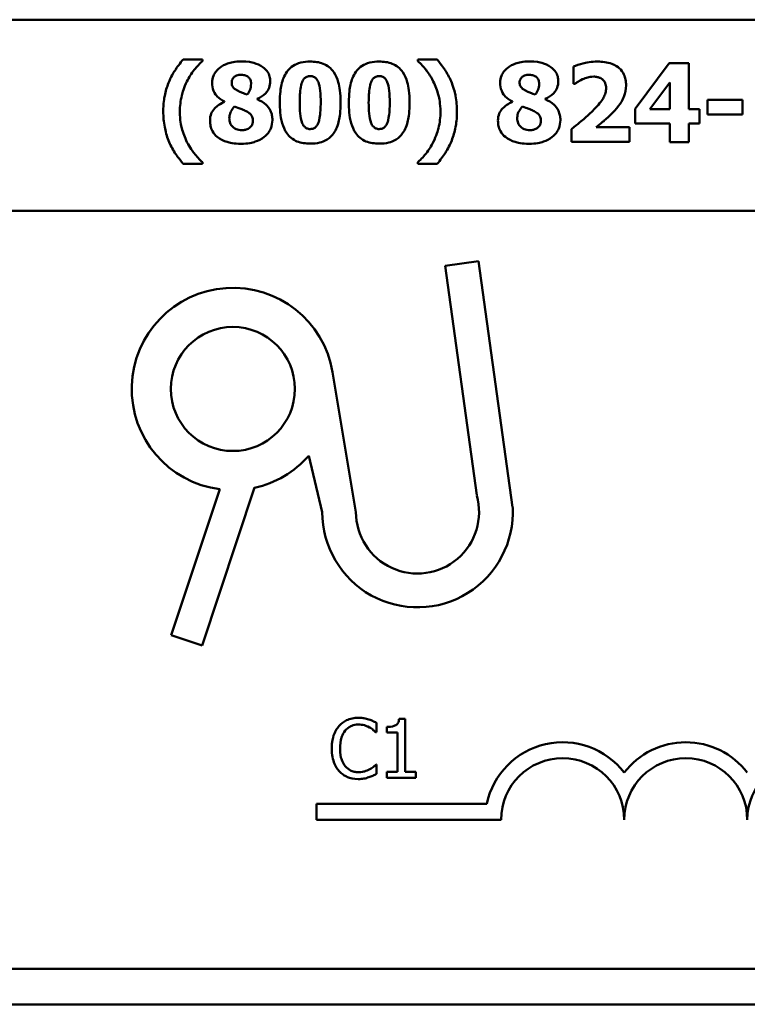
# Model space of a CAD drawing. Units: inches. Extents: x 0.3 to 14.3, y 0 to 11.2.
# Drawn here: x 12.1 to 12.9, y 2 to 3 of the extents above; entities that cross this region are included whole.
import ezdxf

# ---------------------------------------------------------------- set-up
doc = ezdxf.new("R2010")
doc.units = ezdxf.units.IN
doc.header["$LTSCALE"] = 0.666667
doc.header["$MEASUREMENT"] = 0
doc.layers.add('Visible (ANSI)', color=7, linetype='Continuous', lineweight=50)

msp = doc.modelspace()

# ---------------------------------------------------------------- linework, layer by layer
at = {"layer": 'Visible (ANSI)'}
for p, q in [((10.1199, 3.0279), (14.0274, 3.0279)), ((12.3166, 2.9874), (12.2969, 2.9874)), ((12.3166, 2.9858), (12.3166, 2.9874)), ((12.5551, 2.9874), (12.5354, 2.9874)), ((12.5354, 2.9874), (12.5354, 2.9858)), ((12.6935, 2.9804), (12.6935, 2.9629)), ((12.7905, 2.9838), (12.7559, 2.9374)), ((12.8106, 2.9838), (12.7905, 2.9838)), ((12.8106, 2.9369), (12.8106, 2.9838)), ((12.6935, 2.9629), (12.695, 2.9629)), ((12.7709, 2.9369), (12.7912, 2.9641)), ((12.7912, 2.9641), (12.7912, 2.9369)), ((12.3391, 2.9448), (12.3391, 2.9444)), ((12.3721, 2.9471), (12.3721, 2.9474)), ((12.6315, 2.9448), (12.6315, 2.9444)), ((12.6646, 2.9471), (12.6646, 2.9474)), ((12.8651, 2.9466), (12.8295, 2.9466)), ((12.8295, 2.9466), (12.8295, 2.9317)), ((12.8651, 2.9317), (12.8651, 2.9466)), ((12.7559, 2.9374), (12.7559, 2.9225)), ((12.7912, 2.9369), (12.7709, 2.9369)), ((12.8214, 2.9369), (12.8106, 2.9369)), ((12.8214, 2.9225), (12.8214, 2.9369)), ((12.8295, 2.9317), (12.8651, 2.9317)), ((12.7559, 2.9225), (12.7912, 2.9225)), ((12.7912, 2.9225), (12.7912, 2.9036)), ((12.8106, 2.9036), (12.8106, 2.9225)), ((12.8106, 2.9225), (12.8214, 2.9225)), ((12.6915, 2.9168), (12.6915, 2.9038)), ((12.7503, 2.9189), (12.7164, 2.9189)), ((12.7503, 2.9038), (12.7503, 2.9189)), ((12.6915, 2.9038), (12.7503, 2.9038)), ((12.7912, 2.9036), (12.8106, 2.9036)), ((12.2969, 2.8817), (12.3166, 2.8817)), ((12.3166, 2.8817), (12.3166, 2.8832)), ((12.5354, 2.8832), (12.5354, 2.8817)), ((12.5354, 2.8817), (12.5551, 2.8817)), ((10.1199, 2.8339), (14.0214, 2.8339)), ((12.563, 2.7779), (12.5971, 2.7827)), ((12.5971, 2.7827), (12.6316, 2.5327)), ((12.5951, 2.5449), (12.563, 2.7779)), ((12.4487, 2.6699), (12.4725, 2.5279)), ((12.4382, 2.5279), (12.4245, 2.585)), ((12.285, 2.4029), (12.3344, 2.5511)), ((12.3695, 2.5527), (12.3162, 2.3925)), ((12.3162, 2.3925), (12.285, 2.4029)), ((12.4934, 2.3042), (12.4934, 2.3138)), ((12.5225, 2.318), (12.5163, 2.318)), ((12.5225, 2.2639), (12.5225, 2.318)), ((12.4928, 2.3042), (12.4934, 2.3042)), ((12.5039, 2.3096), (12.5039, 2.3041)), ((12.5039, 2.3041), (12.5148, 2.3041)), ((12.5148, 2.3041), (12.5148, 2.2639)), ((12.4934, 2.2714), (12.4929, 2.2714)), ((12.4934, 2.2619), (12.4934, 2.2714)), ((12.5039, 2.2639), (12.5039, 2.2578)), ((12.5148, 2.2639), (12.5039, 2.2639)), ((12.5332, 2.2639), (12.5225, 2.2639)), ((12.5332, 2.2578), (12.5332, 2.2639)), ((12.5039, 2.2578), (12.5332, 2.2578)), ((12.4324, 2.2154), (12.4324, 2.2317)), ((12.4324, 2.2317), (12.6054, 2.2317)), ((12.6199, 2.2154), (12.4324, 2.2154)), ((14.0214, 2.0639), (9.0934, 2.0639)), ((14.0274, 2.0279), (9.0874, 2.0279))]:
    msp.add_line(p, q, dxfattribs=at)
msp.add_circle((12.3475, 2.6529), 0.063, dxfattribs=at)
for centre, radius, start, end in [((12.3475, 2.6529), 0.1027, 9.4998, 262.6655), ((12.3475, 2.6529), 0.1027, 282.4174, 318.5839), ((12.535, 2.5279), 0.0625, 180, 15.7144), ((12.535, 2.5279), 0.0968, 180, 2.7929), ((12.6824, 2.2154), 0.0787, 37.465, 168.0958), ((12.8074, 2.2154), 0.0787, 37.465, 142.535), ((12.6824, 2.2154), 0.0625, 0, 180), ((12.8074, 2.2154), 0.0625, 0, 180), ((12.9324, 2.2154), 0.0625, 0, 180)]:
    msp.add_arc(centre, radius, start, end, dxfattribs=at)
for points, knots in [([(12.2969, 2.9874), (12.2938, 2.9838), (12.291, 2.98), (12.2873, 2.9742), (12.2846, 2.9699), (12.2821, 2.9638)], [-0.1600563, -0.1600563, -0.1600563, -0.1600563, -0.0507442, -0.0507442, 0, 0, 0, 0]), ([(12.3009, 2.9653), (12.303, 2.9694), (12.3054, 2.9733), (12.3095, 2.9785), (12.3124, 2.9821), (12.3166, 2.9858)], [-0.1414894, -0.1414894, -0.1414894, -0.1414894, -0.0428573, -0.0428573, 0, 0, 0, 0]), ([(12.356, 2.9856), (12.3496, 2.9856), (12.3452, 2.9845), (12.3392, 2.9824), (12.3365, 2.981), (12.3341, 2.9792)], [-0.0481693, -0.0481693, -0.0481693, -0.0481693, -0.0227957, -0.0227957, 0, 0, 0, 0]), ([(12.378, 2.9798), (12.3753, 2.9818), (12.3721, 2.9831), (12.367, 2.9846), (12.363, 2.9856), (12.356, 2.9856)], [-0.1406935, -0.1406935, -0.1406935, -0.1406935, -0.0526474, -0.0526474, 0, 0, 0, 0]), ([(12.4261, 2.9854), (12.4229, 2.9854), (12.4197, 2.9851), (12.413, 2.9835), (12.4106, 2.9823), (12.4062, 2.9796), (12.4041, 2.9774), (12.4023, 2.9749)], [-0.0521126, -0.0521126, -0.0521126, -0.0521126, -0.03877354, -0.03877354, -0.02359788, -0.02359788, 0, 0, 0, 0]), ([(12.4499, 2.9746), (12.4486, 2.9765), (12.447, 2.9782), (12.4434, 2.9812), (12.4414, 2.9823), (12.4351, 2.9849), (12.4305, 2.9854), (12.4261, 2.9854)], [-0.06930876, -0.06930876, -0.06930876, -0.06930876, -0.05141804, -0.05141804, -0.03371246, -0.03371246, 0, 0, 0, 0]), ([(12.4961, 2.9854), (12.493, 2.9854), (12.4897, 2.9851), (12.4831, 2.9835), (12.4806, 2.9823), (12.4763, 2.9796), (12.4741, 2.9774), (12.4724, 2.9749)], [-0.0521126, -0.0521126, -0.0521126, -0.0521126, -0.03877354, -0.03877354, -0.02359788, -0.02359788, 0, 0, 0, 0]), ([(12.52, 2.9746), (12.5187, 2.9765), (12.5171, 2.9782), (12.5135, 2.9812), (12.5115, 2.9823), (12.5052, 2.9849), (12.5006, 2.9854), (12.4961, 2.9854)], [-0.06930876, -0.06930876, -0.06930876, -0.06930876, -0.05141804, -0.05141804, -0.03371246, -0.03371246, 0, 0, 0, 0]), ([(12.5354, 2.9858), (12.5384, 2.9831), (12.5411, 2.9801), (12.5451, 2.9751), (12.5478, 2.9715), (12.551, 2.9653)], [-0.1466604, -0.1466604, -0.1466604, -0.1466604, -0.0527114, -0.0527114, 0, 0, 0, 0]), ([(12.5698, 2.9638), (12.5681, 2.968), (12.566, 2.9721), (12.5623, 2.9778), (12.5596, 2.982), (12.5551, 2.9874)], [-0.1717648, -0.1717648, -0.1717648, -0.1717648, -0.0537492, -0.0537492, 0, 0, 0, 0]), ([(12.6485, 2.9856), (12.6421, 2.9856), (12.6376, 2.9845), (12.6317, 2.9824), (12.6289, 2.981), (12.6266, 2.9792)], [-0.0481693, -0.0481693, -0.0481693, -0.0481693, -0.0227957, -0.0227957, 0, 0, 0, 0]), ([(12.6705, 2.9798), (12.6678, 2.9818), (12.6646, 2.9831), (12.6595, 2.9846), (12.6554, 2.9856), (12.6485, 2.9856)], [-0.1406935, -0.1406935, -0.1406935, -0.1406935, -0.0526474, -0.0526474, 0, 0, 0, 0]), ([(12.7179, 2.9854), (12.7115, 2.9854), (12.7061, 2.9842), (12.6996, 2.9826), (12.696, 2.9815), (12.6935, 2.9804)], [-0.04236046, -0.04236046, -0.04236046, -0.04236046, -0.02085103, -0.02085103, 0, 0, 0, 0]), ([(12.7468, 2.9612), (12.7468, 2.9631), (12.7467, 2.9651), (12.7459, 2.9689), (12.7454, 2.9706), (12.7435, 2.9747), (12.7419, 2.9768), (12.7384, 2.98), (12.736, 2.9818), (12.7277, 2.9848), (12.7227, 2.9854), (12.7179, 2.9854)], [-0.1610638, -0.1610638, -0.1610638, -0.1610638, -0.1323417, -0.1323417, -0.1061029, -0.1061029, -0.0668923, -0.0668923, -0.0362351, -0.0362351, 0, 0, 0, 0]), ([(12.3341, 2.9792), (12.3327, 2.9781), (12.3315, 2.9768), (12.3291, 2.9738), (12.3283, 2.9723), (12.3269, 2.9688), (12.3264, 2.9665), (12.3264, 2.964)], [-0.03722327, -0.03722327, -0.03722327, -0.03722327, -0.02859236, -0.02859236, -0.01867354, -0.01867354, 0, 0, 0, 0]), ([(12.3463, 2.9643), (12.3463, 2.9648), (12.3463, 2.9653), (12.3465, 2.9662), (12.3466, 2.9666), (12.3472, 2.9679), (12.3477, 2.9686), (12.349, 2.9699), (12.35, 2.9707), (12.3528, 2.9718), (12.3544, 2.972), (12.356, 2.972)], [-0.0454916, -0.0454916, -0.0454916, -0.0454916, -0.0399226, -0.0399226, -0.0345387, -0.0345387, -0.02334657, -0.02334657, -0.01218854, -0.01218854, 0, 0, 0, 0]), ([(12.356, 2.972), (12.3569, 2.972), (12.3578, 2.9719), (12.3595, 2.9716), (12.3602, 2.9714), (12.3623, 2.9705), (12.3631, 2.9698), (12.3644, 2.9685), (12.365, 2.9677), (12.3658, 2.9655), (12.366, 2.9643), (12.366, 2.9631)], [-0.02981703, -0.02981703, -0.02981703, -0.02981703, -0.02632895, -0.02632895, -0.02318068, -0.02318068, -0.01744996, -0.01744996, -0.00949996, -0.00949996, 0, 0, 0, 0]), ([(12.3855, 2.9654), (12.3855, 2.967), (12.3853, 2.9686), (12.3843, 2.9722), (12.3835, 2.9737), (12.3817, 2.9767), (12.38, 2.9784), (12.378, 2.9798)], [-0.0337028, -0.0337028, -0.0337028, -0.0337028, -0.02694012, -0.02694012, -0.01844037, -0.01844037, 0, 0, 0, 0]), ([(12.4023, 2.9749), (12.3996, 2.971), (12.3979, 2.9666), (12.3961, 2.9583), (12.3952, 2.9528), (12.3952, 2.9438)], [-0.1556162, -0.1556162, -0.1556162, -0.1556162, -0.0682736, -0.0682736, 0, 0, 0, 0]), ([(12.4154, 2.9437), (12.4154, 2.9491), (12.4156, 2.9548), (12.417, 2.9625), (12.4177, 2.9644), (12.4187, 2.9666), (12.4194, 2.9676), (12.4209, 2.9691), (12.4218, 2.9696), (12.4238, 2.9705), (12.4249, 2.9706), (12.4261, 2.9706)], [-0.04952197, -0.04952197, -0.04952197, -0.04952197, -0.03533328, -0.03533328, -0.02538857, -0.02538857, -0.01647836, -0.01647836, -0.00884184, -0.00884184, 0, 0, 0, 0]), ([(12.4261, 2.9706), (12.4267, 2.9706), (12.4273, 2.9706), (12.4285, 2.9704), (12.429, 2.9702), (12.4305, 2.9695), (12.4313, 2.969), (12.4332, 2.967), (12.4339, 2.9656), (12.4361, 2.9601), (12.4367, 2.9523), (12.4367, 2.9438)], [-0.09843781, -0.09843781, -0.09843781, -0.09843781, -0.09309963, -0.09309963, -0.08809356, -0.08809356, -0.07928335, -0.07928335, -0.06506056, -0.06506056, 0, 0, 0, 0]), ([(12.4569, 2.9438), (12.4569, 2.9531), (12.4558, 2.9598), (12.4535, 2.968), (12.4521, 2.9715), (12.4499, 2.9746)], [-0.06507052, -0.06507052, -0.06507052, -0.06507052, -0.02865868, -0.02865868, 0, 0, 0, 0]), ([(12.4724, 2.9749), (12.4697, 2.971), (12.468, 2.9666), (12.4661, 2.9583), (12.4653, 2.9528), (12.4653, 2.9438)], [-0.1556162, -0.1556162, -0.1556162, -0.1556162, -0.0682736, -0.0682736, 0, 0, 0, 0]), ([(12.4854, 2.9437), (12.4854, 2.9491), (12.4857, 2.9548), (12.487, 2.9625), (12.4877, 2.9644), (12.4888, 2.9666), (12.4895, 2.9676), (12.491, 2.9691), (12.4918, 2.9696), (12.4938, 2.9705), (12.495, 2.9706), (12.4961, 2.9706)], [-0.04952197, -0.04952197, -0.04952197, -0.04952197, -0.03533328, -0.03533328, -0.02538857, -0.02538857, -0.01647836, -0.01647836, -0.00884184, -0.00884184, 0, 0, 0, 0]), ([(12.4961, 2.9706), (12.4968, 2.9706), (12.4974, 2.9706), (12.4986, 2.9704), (12.4991, 2.9702), (12.5006, 2.9695), (12.5014, 2.969), (12.5033, 2.967), (12.5039, 2.9656), (12.5062, 2.9601), (12.5068, 2.9523), (12.5068, 2.9438)], [-0.09843781, -0.09843781, -0.09843781, -0.09843781, -0.09309963, -0.09309963, -0.08809356, -0.08809356, -0.07928335, -0.07928335, -0.06506056, -0.06506056, 0, 0, 0, 0]), ([(12.5269, 2.9438), (12.5269, 2.9531), (12.5259, 2.9598), (12.5236, 2.968), (12.5221, 2.9715), (12.52, 2.9746)], [-0.06507052, -0.06507052, -0.06507052, -0.06507052, -0.02865868, -0.02865868, 0, 0, 0, 0]), ([(12.6266, 2.9792), (12.6252, 2.9781), (12.6239, 2.9768), (12.6215, 2.9738), (12.6208, 2.9723), (12.6193, 2.9688), (12.6189, 2.9665), (12.6189, 2.964)], [-0.03722327, -0.03722327, -0.03722327, -0.03722327, -0.02859236, -0.02859236, -0.01867354, -0.01867354, 0, 0, 0, 0]), ([(12.6387, 2.9643), (12.6387, 2.9648), (12.6387, 2.9653), (12.6389, 2.9662), (12.6391, 2.9666), (12.6396, 2.9679), (12.6401, 2.9686), (12.6415, 2.9699), (12.6424, 2.9707), (12.6453, 2.9718), (12.6469, 2.972), (12.6485, 2.972)], [-0.0454916, -0.0454916, -0.0454916, -0.0454916, -0.0399226, -0.0399226, -0.0345387, -0.0345387, -0.02334657, -0.02334657, -0.01218854, -0.01218854, 0, 0, 0, 0]), ([(12.6485, 2.972), (12.6494, 2.972), (12.6503, 2.9719), (12.6519, 2.9716), (12.6527, 2.9714), (12.6547, 2.9705), (12.6556, 2.9698), (12.6569, 2.9685), (12.6574, 2.9677), (12.6583, 2.9655), (12.6585, 2.9643), (12.6585, 2.9631)], [-0.02981703, -0.02981703, -0.02981703, -0.02981703, -0.02632895, -0.02632895, -0.02318068, -0.02318068, -0.01744996, -0.01744996, -0.00949996, -0.00949996, 0, 0, 0, 0]), ([(12.678, 2.9654), (12.678, 2.967), (12.6778, 2.9686), (12.6768, 2.9722), (12.676, 2.9737), (12.6741, 2.9767), (12.6724, 2.9784), (12.6705, 2.9798)], [-0.0337028, -0.0337028, -0.0337028, -0.0337028, -0.02694012, -0.02694012, -0.01844037, -0.01844037, 0, 0, 0, 0]), ([(12.7026, 2.9674), (12.7044, 2.9681), (12.7063, 2.9688), (12.7089, 2.9695), (12.711, 2.9701), (12.7139, 2.9701)], [-0.07501259, -0.07501259, -0.07501259, -0.07501259, -0.02250481, -0.02250481, 0, 0, 0, 0]), ([(12.7139, 2.9701), (12.7151, 2.9701), (12.7164, 2.97), (12.7186, 2.9695), (12.7197, 2.9692), (12.722, 2.9681), (12.723, 2.9673), (12.7246, 2.9657), (12.7252, 2.9647), (12.7263, 2.9619), (12.7265, 2.9602), (12.7265, 2.9585)], [-0.04127845, -0.04127845, -0.04127845, -0.04127845, -0.03526942, -0.03526942, -0.02994846, -0.02994846, -0.0225256, -0.0225256, -0.01289273, -0.01289273, 0, 0, 0, 0]), ([(12.2821, 2.9638), (12.2805, 2.9595), (12.2792, 2.9551), (12.2778, 2.9483), (12.2768, 2.943), (12.2768, 2.9345)], [-0.1918624, -0.1918624, -0.1918624, -0.1918624, -0.0646716, -0.0646716, 0, 0, 0, 0]), ([(12.2937, 2.9345), (12.2937, 2.9401), (12.2943, 2.9457), (12.2963, 2.9536), (12.2978, 2.9592), (12.3009, 2.9653)], [-0.1654176, -0.1654176, -0.1654176, -0.1654176, -0.0523862, -0.0523862, 0, 0, 0, 0]), ([(12.3264, 2.964), (12.3264, 2.9611), (12.3269, 2.9583), (12.3292, 2.9526), (12.3307, 2.9508), (12.3336, 2.9478), (12.3363, 2.9461), (12.3391, 2.9448)], [-0.03965639, -0.03965639, -0.03965639, -0.03965639, -0.03183988, -0.03183988, -0.02316808, -0.02316808, 0, 0, 0, 0]), ([(12.3529, 2.9556), (12.3512, 2.9564), (12.3495, 2.9574), (12.3477, 2.9593), (12.3472, 2.96), (12.3464, 2.962), (12.3463, 2.9632), (12.3463, 2.9643)], [-0.03184525, -0.03184525, -0.03184525, -0.03184525, -0.01650317, -0.01650317, -0.00882323, -0.00882323, 0, 0, 0, 0]), ([(12.366, 2.9631), (12.366, 2.96), (12.3654, 2.9581), (12.3643, 2.9553), (12.3632, 2.9535), (12.362, 2.9519)], [-0.02322007, -0.02322007, -0.02322007, -0.02322007, -0.01540057, -0.01540057, 0, 0, 0, 0]), ([(12.3721, 2.9474), (12.3752, 2.9488), (12.3782, 2.9506), (12.3826, 2.9552), (12.3836, 2.9572), (12.3851, 2.9608), (12.3855, 2.9631), (12.3855, 2.9654)], [-0.04273329, -0.04273329, -0.04273329, -0.04273329, -0.02951063, -0.02951063, -0.01776368, -0.01776368, 0, 0, 0, 0]), ([(12.551, 2.9653), (12.5533, 2.9608), (12.555, 2.956), (12.5569, 2.9485), (12.5583, 2.9428), (12.5583, 2.9345)], [-0.1820293, -0.1820293, -0.1820293, -0.1820293, -0.0632646, -0.0632646, 0, 0, 0, 0]), ([(12.5751, 2.9345), (12.5751, 2.9399), (12.5747, 2.9454), (12.5732, 2.9525), (12.5721, 2.9578), (12.5698, 2.9638)], [-0.1811058, -0.1811058, -0.1811058, -0.1811058, -0.0485421, -0.0485421, 0, 0, 0, 0]), ([(12.6189, 2.964), (12.6189, 2.9611), (12.6194, 2.9583), (12.6217, 2.9526), (12.6232, 2.9508), (12.6261, 2.9478), (12.6288, 2.9461), (12.6315, 2.9448)], [-0.03965639, -0.03965639, -0.03965639, -0.03965639, -0.03183988, -0.03183988, -0.02316808, -0.02316808, 0, 0, 0, 0]), ([(12.6454, 2.9556), (12.6436, 2.9564), (12.642, 2.9574), (12.6402, 2.9593), (12.6397, 2.96), (12.6389, 2.962), (12.6387, 2.9632), (12.6387, 2.9643)], [-0.03184525, -0.03184525, -0.03184525, -0.03184525, -0.01650317, -0.01650317, -0.00882323, -0.00882323, 0, 0, 0, 0]), ([(12.6585, 2.9631), (12.6585, 2.96), (12.6579, 2.9581), (12.6568, 2.9553), (12.6557, 2.9535), (12.6545, 2.9519)], [-0.02322007, -0.02322007, -0.02322007, -0.02322007, -0.01540057, -0.01540057, 0, 0, 0, 0]), ([(12.6646, 2.9474), (12.6676, 2.9488), (12.6706, 2.9506), (12.675, 2.9552), (12.6761, 2.9572), (12.6776, 2.9608), (12.678, 2.9631), (12.678, 2.9654)], [-0.04273329, -0.04273329, -0.04273329, -0.04273329, -0.02951063, -0.02951063, -0.01776368, -0.01776368, 0, 0, 0, 0]), ([(12.695, 2.9629), (12.696, 2.9636), (12.697, 2.9642), (12.6984, 2.9652), (12.6999, 2.9662), (12.7026, 2.9674)], [-0.06831727, -0.06831727, -0.06831727, -0.06831727, -0.02277242, -0.02277242, 0, 0, 0, 0]), ([(12.7324, 2.9327), (12.74, 2.9403), (12.743, 2.9458), (12.7461, 2.9534), (12.7468, 2.9572), (12.7468, 2.9612)], [-0.06201927, -0.06201927, -0.06201927, -0.06201927, -0.03023475, -0.03023475, 0, 0, 0, 0]), ([(12.362, 2.9519), (12.3586, 2.9532), (12.357, 2.9538), (12.3553, 2.9545), (12.3541, 2.955), (12.3529, 2.9556)], [-0.01390537, -0.01390537, -0.01390537, -0.01390537, -0.00969271, -0.00969271, 0, 0, 0, 0]), ([(12.6545, 2.9519), (12.651, 2.9532), (12.6495, 2.9538), (12.6478, 2.9545), (12.6465, 2.955), (12.6454, 2.9556)], [-0.01390537, -0.01390537, -0.01390537, -0.01390537, -0.00969271, -0.00969271, 0, 0, 0, 0]), ([(12.7265, 2.9585), (12.7265, 2.9569), (12.7263, 2.9552), (12.7254, 2.952), (12.7248, 2.9504), (12.7227, 2.9467), (12.7204, 2.9433), (12.7154, 2.938)], [-0.1308702, -0.1308702, -0.1308702, -0.1308702, -0.0940623, -0.0940623, -0.0556264, -0.0556264, 0, 0, 0, 0]), ([(12.3391, 2.9444), (12.3371, 2.9436), (12.3352, 2.9426), (12.3318, 2.9404), (12.3303, 2.9393), (12.3276, 2.9364), (12.3264, 2.9347), (12.3247, 2.9304), (12.3243, 2.9279), (12.3243, 2.9254)], [-0.06594086, -0.06594086, -0.06594086, -0.06594086, -0.04976595, -0.04976595, -0.03548859, -0.03548859, -0.01916831, -0.01916831, 0, 0, 0, 0]), ([(12.3876, 2.926), (12.3876, 2.9277), (12.3875, 2.9293), (12.3869, 2.9324), (12.3864, 2.9339), (12.3844, 2.9384), (12.3825, 2.9404), (12.3787, 2.944), (12.3754, 2.9458), (12.3721, 2.9471)], [-0.05098763, -0.05098763, -0.05098763, -0.05098763, -0.04509598, -0.04509598, -0.03956857, -0.03956857, -0.0272936, -0.0272936, 0, 0, 0, 0]), ([(12.3952, 2.9438), (12.3952, 2.9381), (12.3956, 2.9299), (12.3986, 2.9193), (12.4001, 2.9158), (12.4022, 2.9127)], [-0.08445116, -0.08445116, -0.08445116, -0.08445116, -0.02846917, -0.02846917, 0, 0, 0, 0]), ([(12.4261, 2.9169), (12.4254, 2.9169), (12.4248, 2.9169), (12.4236, 2.9172), (12.4231, 2.9173), (12.4216, 2.918), (12.4208, 2.9186), (12.419, 2.9205), (12.4183, 2.9219), (12.4158, 2.9281), (12.4154, 2.9369), (12.4154, 2.9437)], [-0.07820396, -0.07820396, -0.07820396, -0.07820396, -0.07404586, -0.07404586, -0.0701374, -0.0701374, -0.06322309, -0.06322309, -0.0522949, -0.0522949, 0, 0, 0, 0]), ([(12.4367, 2.9438), (12.4367, 2.9384), (12.4364, 2.9327), (12.4351, 2.925), (12.4344, 2.9232), (12.4333, 2.9209), (12.4326, 2.9199), (12.4311, 2.9184), (12.4303, 2.9179), (12.4283, 2.9171), (12.4272, 2.9169), (12.4261, 2.9169)], [-0.04984044, -0.04984044, -0.04984044, -0.04984044, -0.03518673, -0.03518673, -0.02502382, -0.02502382, -0.0161187, -0.0161187, -0.00860771, -0.00860771, 0, 0, 0, 0]), ([(12.4499, 2.9126), (12.4511, 2.9144), (12.4522, 2.9164), (12.454, 2.9208), (12.4547, 2.9232), (12.4559, 2.929), (12.4569, 2.9347), (12.4569, 2.9438)], [-0.165628, -0.165628, -0.165628, -0.165628, -0.1201747, -0.1201747, -0.0696424, -0.0696424, 0, 0, 0, 0]), ([(12.4653, 2.9438), (12.4653, 2.9381), (12.4656, 2.9299), (12.4687, 2.9193), (12.4701, 2.9158), (12.4723, 2.9127)], [-0.08445116, -0.08445116, -0.08445116, -0.08445116, -0.02846917, -0.02846917, 0, 0, 0, 0]), ([(12.4961, 2.9169), (12.4955, 2.9169), (12.4949, 2.9169), (12.4937, 2.9172), (12.4932, 2.9173), (12.4917, 2.918), (12.4909, 2.9186), (12.489, 2.9205), (12.4883, 2.9219), (12.4858, 2.9281), (12.4854, 2.9369), (12.4854, 2.9437)], [-0.07820396, -0.07820396, -0.07820396, -0.07820396, -0.07404586, -0.07404586, -0.0701374, -0.0701374, -0.06322309, -0.06322309, -0.0522949, -0.0522949, 0, 0, 0, 0]), ([(12.5068, 2.9438), (12.5068, 2.9384), (12.5065, 2.9327), (12.5051, 2.925), (12.5044, 2.9232), (12.5033, 2.9209), (12.5027, 2.9199), (12.5011, 2.9184), (12.5003, 2.9179), (12.4984, 2.9171), (12.4973, 2.9169), (12.4961, 2.9169)], [-0.04984044, -0.04984044, -0.04984044, -0.04984044, -0.03518673, -0.03518673, -0.02502382, -0.02502382, -0.0161187, -0.0161187, -0.00860771, -0.00860771, 0, 0, 0, 0]), ([(12.5199, 2.9126), (12.5212, 2.9144), (12.5223, 2.9164), (12.5241, 2.9208), (12.5248, 2.9232), (12.526, 2.929), (12.5269, 2.9347), (12.5269, 2.9438)], [-0.165628, -0.165628, -0.165628, -0.165628, -0.1201747, -0.1201747, -0.0696424, -0.0696424, 0, 0, 0, 0]), ([(12.6315, 2.9444), (12.6295, 2.9436), (12.6276, 2.9426), (12.6243, 2.9404), (12.6228, 2.9393), (12.62, 2.9364), (12.6189, 2.9347), (12.6171, 2.9304), (12.6167, 2.9279), (12.6167, 2.9254)], [-0.06594086, -0.06594086, -0.06594086, -0.06594086, -0.04976595, -0.04976595, -0.03548859, -0.03548859, -0.01916831, -0.01916831, 0, 0, 0, 0]), ([(12.6801, 2.926), (12.6801, 2.9277), (12.6799, 2.9293), (12.6793, 2.9324), (12.6788, 2.9339), (12.6768, 2.9384), (12.6749, 2.9404), (12.6711, 2.944), (12.6679, 2.9458), (12.6646, 2.9471)], [-0.05098763, -0.05098763, -0.05098763, -0.05098763, -0.04509598, -0.04509598, -0.03956857, -0.03956857, -0.0272936, -0.0272936, 0, 0, 0, 0]), ([(12.2768, 2.9345), (12.2768, 2.9293), (12.2773, 2.9241), (12.2791, 2.9146), (12.2803, 2.9098), (12.2822, 2.9052)], [-0.08370803, -0.08370803, -0.08370803, -0.08370803, -0.0381109, -0.0381109, 0, 0, 0, 0]), ([(12.3009, 2.9037), (12.2987, 2.9082), (12.2969, 2.913), (12.295, 2.9203), (12.2937, 2.9258), (12.2937, 2.9345)], [-0.1982848, -0.1982848, -0.1982848, -0.1982848, -0.0663168, -0.0663168, 0, 0, 0, 0]), ([(12.3439, 2.9279), (12.3439, 2.9291), (12.344, 2.9303), (12.3447, 2.9331), (12.3453, 2.9343), (12.3465, 2.9366), (12.3477, 2.9384), (12.3492, 2.9399)], [-0.02281972, -0.02281972, -0.02281972, -0.02281972, -0.02010272, -0.02010272, -0.01623374, -0.01623374, 0, 0, 0, 0]), ([(12.3492, 2.9399), (12.3514, 2.939), (12.3539, 2.938), (12.3558, 2.9373), (12.3576, 2.9366), (12.359, 2.936)], [-0.01568634, -0.01568634, -0.01568634, -0.01568634, -0.01107173, -0.01107173, 0, 0, 0, 0]), ([(12.359, 2.936), (12.3604, 2.9353), (12.3619, 2.9345), (12.3642, 2.933), (12.3651, 2.9323), (12.3662, 2.9311), (12.3668, 2.9304), (12.3676, 2.928), (12.3678, 2.9265), (12.3678, 2.9252)], [-0.06076954, -0.06076954, -0.06076954, -0.06076954, -0.0374295, -0.0374295, -0.01971996, -0.01971996, -0.01034074, -0.01034074, 0, 0, 0, 0]), ([(12.5583, 2.9345), (12.5583, 2.9289), (12.5577, 2.9233), (12.5557, 2.9155), (12.5542, 2.9102), (12.551, 2.9037)], [-0.1820922, -0.1820922, -0.1820922, -0.1820922, -0.054924, -0.054924, 0, 0, 0, 0]), ([(12.5697, 2.9052), (12.5715, 2.9096), (12.5728, 2.9143), (12.5743, 2.9222), (12.5751, 2.9274), (12.5751, 2.9345)], [-0.1324701, -0.1324701, -0.1324701, -0.1324701, -0.0542087, -0.0542087, 0, 0, 0, 0]), ([(12.6363, 2.9279), (12.6363, 2.9291), (12.6364, 2.9303), (12.6371, 2.9331), (12.6377, 2.9343), (12.639, 2.9366), (12.6402, 2.9384), (12.6417, 2.9399)], [-0.02281972, -0.02281972, -0.02281972, -0.02281972, -0.02010272, -0.02010272, -0.01623374, -0.01623374, 0, 0, 0, 0]), ([(12.6417, 2.9399), (12.6439, 2.939), (12.6464, 2.938), (12.6482, 2.9373), (12.6501, 2.9366), (12.6514, 2.936)], [-0.01568634, -0.01568634, -0.01568634, -0.01568634, -0.01107173, -0.01107173, 0, 0, 0, 0]), ([(12.6514, 2.936), (12.6528, 2.9353), (12.6543, 2.9345), (12.6566, 2.933), (12.6576, 2.9323), (12.6587, 2.9311), (12.6592, 2.9304), (12.6601, 2.928), (12.6602, 2.9265), (12.6602, 2.9252)], [-0.06076954, -0.06076954, -0.06076954, -0.06076954, -0.0374295, -0.0374295, -0.01971996, -0.01971996, -0.01034074, -0.01034074, 0, 0, 0, 0]), ([(12.7154, 2.938), (12.7121, 2.9346), (12.7085, 2.9312), (12.7022, 2.9256), (12.6979, 2.9219), (12.6915, 2.9168)], [-0.1424159, -0.1424159, -0.1424159, -0.1424159, -0.0621234, -0.0621234, 0, 0, 0, 0]), ([(12.7164, 2.9189), (12.7182, 2.9203), (12.7214, 2.9228), (12.7259, 2.9266), (12.7278, 2.9281), (12.7324, 2.9327)], [-0.07808226, -0.07808226, -0.07808226, -0.07808226, -0.04999364, -0.04999364, 0, 0, 0, 0]), ([(12.3243, 2.9254), (12.3243, 2.9235), (12.3245, 2.9217), (12.3252, 2.9186), (12.3258, 2.9167), (12.328, 2.9125), (12.3297, 2.9105), (12.3317, 2.9088)], [-0.05833021, -0.05833021, -0.05833021, -0.05833021, -0.03655083, -0.03655083, -0.02022935, -0.02022935, 0, 0, 0, 0]), ([(12.3568, 2.9157), (12.3557, 2.9157), (12.3546, 2.9157), (12.3526, 2.9161), (12.3517, 2.9164), (12.3491, 2.9175), (12.3479, 2.9185), (12.3461, 2.9203), (12.3453, 2.9215), (12.3441, 2.9244), (12.3439, 2.9262), (12.3439, 2.9279)], [-0.04329829, -0.04329829, -0.04329829, -0.04329829, -0.03802995, -0.03802995, -0.03317549, -0.03317549, -0.02427512, -0.02427512, -0.01325222, -0.01325222, 0, 0, 0, 0]), ([(12.3678, 2.9252), (12.3678, 2.9243), (12.3677, 2.9234), (12.3673, 2.9215), (12.3669, 2.9209), (12.366, 2.9194), (12.365, 2.9185), (12.364, 2.9177)], [-0.01531489, -0.01531489, -0.01531489, -0.01531489, -0.0130409, -0.0130409, -0.01018716, -0.01018716, 0, 0, 0, 0]), ([(12.3793, 2.9088), (12.3807, 2.91), (12.3821, 2.9113), (12.3843, 2.9142), (12.3852, 2.9157), (12.3871, 2.9202), (12.3876, 2.9231), (12.3876, 2.926)], [-0.05282721, -0.05282721, -0.05282721, -0.05282721, -0.03712069, -0.03712069, -0.0224512, -0.0224512, 0, 0, 0, 0]), ([(12.6167, 2.9254), (12.6167, 2.9235), (12.6169, 2.9217), (12.6177, 2.9186), (12.6182, 2.9167), (12.6205, 2.9125), (12.6221, 2.9105), (12.6242, 2.9088)], [-0.05833021, -0.05833021, -0.05833021, -0.05833021, -0.03655083, -0.03655083, -0.02022935, -0.02022935, 0, 0, 0, 0]), ([(12.6492, 2.9157), (12.6481, 2.9157), (12.6471, 2.9157), (12.6451, 2.9161), (12.6441, 2.9164), (12.6416, 2.9175), (12.6404, 2.9185), (12.6386, 2.9203), (12.6378, 2.9215), (12.6366, 2.9244), (12.6363, 2.9262), (12.6363, 2.9279)], [-0.04329829, -0.04329829, -0.04329829, -0.04329829, -0.03802995, -0.03802995, -0.03317549, -0.03317549, -0.02427512, -0.02427512, -0.01325222, -0.01325222, 0, 0, 0, 0]), ([(12.6602, 2.9252), (12.6602, 2.9243), (12.6602, 2.9234), (12.6597, 2.9215), (12.6593, 2.9209), (12.6584, 2.9194), (12.6575, 2.9185), (12.6564, 2.9177)], [-0.01531489, -0.01531489, -0.01531489, -0.01531489, -0.0130409, -0.0130409, -0.01018716, -0.01018716, 0, 0, 0, 0]), ([(12.6717, 2.9088), (12.6732, 2.91), (12.6745, 2.9113), (12.6767, 2.9142), (12.6777, 2.9157), (12.6795, 2.9202), (12.6801, 2.9231), (12.6801, 2.926)], [-0.05282721, -0.05282721, -0.05282721, -0.05282721, -0.03712069, -0.03712069, -0.0224512, -0.0224512, 0, 0, 0, 0]), ([(12.364, 2.9177), (12.3625, 2.9168), (12.361, 2.9163), (12.3592, 2.9159), (12.358, 2.9157), (12.3568, 2.9157)], [-0.0143715, -0.0143715, -0.0143715, -0.0143715, -0.00921445, -0.00921445, 0, 0, 0, 0]), ([(12.4022, 2.9127), (12.4035, 2.9109), (12.405, 2.9092), (12.4086, 2.9064), (12.4105, 2.9052), (12.4168, 2.9027), (12.4215, 2.9021), (12.4261, 2.9021)], [-0.06880474, -0.06880474, -0.06880474, -0.06880474, -0.05164351, -0.05164351, -0.03450205, -0.03450205, 0, 0, 0, 0]), ([(12.4261, 2.9021), (12.4293, 2.9021), (12.4326, 2.9024), (12.4377, 2.9037), (12.4405, 2.9046), (12.4459, 2.908), (12.4481, 2.9101), (12.4499, 2.9126)], [-0.08961845, -0.08961845, -0.08961845, -0.08961845, -0.04907725, -0.04907725, -0.02339495, -0.02339495, 0, 0, 0, 0]), ([(12.4723, 2.9127), (12.4736, 2.9109), (12.4751, 2.9092), (12.4786, 2.9064), (12.4806, 2.9052), (12.4869, 2.9027), (12.4916, 2.9021), (12.4961, 2.9021)], [-0.06880474, -0.06880474, -0.06880474, -0.06880474, -0.05164351, -0.05164351, -0.03450205, -0.03450205, 0, 0, 0, 0]), ([(12.4961, 2.9021), (12.4994, 2.9021), (12.5027, 2.9024), (12.5078, 2.9037), (12.5106, 2.9046), (12.516, 2.908), (12.5182, 2.9101), (12.5199, 2.9126)], [-0.08961845, -0.08961845, -0.08961845, -0.08961845, -0.04907725, -0.04907725, -0.02339495, -0.02339495, 0, 0, 0, 0]), ([(12.6564, 2.9177), (12.6549, 2.9168), (12.6535, 2.9163), (12.6517, 2.9159), (12.6504, 2.9157), (12.6492, 2.9157)], [-0.0143715, -0.0143715, -0.0143715, -0.0143715, -0.00921445, -0.00921445, 0, 0, 0, 0]), ([(12.2822, 2.9052), (12.2839, 2.9009), (12.2861, 2.8968), (12.2896, 2.8913), (12.2924, 2.8871), (12.2969, 2.8817)], [-0.1868098, -0.1868098, -0.1868098, -0.1868098, -0.0535758, -0.0535758, 0, 0, 0, 0]), ([(12.3166, 2.8832), (12.3135, 2.886), (12.3107, 2.889), (12.3068, 2.8941), (12.3039, 2.8979), (12.3009, 2.9037)], [-0.1373439, -0.1373439, -0.1373439, -0.1373439, -0.0499942, -0.0499942, 0, 0, 0, 0]), ([(12.3317, 2.9088), (12.3346, 2.9064), (12.3381, 2.9048), (12.3439, 2.9031), (12.3484, 2.9019), (12.3559, 2.9019)], [-0.1473381, -0.1473381, -0.1473381, -0.1473381, -0.0567143, -0.0567143, 0, 0, 0, 0]), ([(12.3559, 2.9019), (12.3629, 2.9019), (12.3674, 2.9031), (12.3735, 2.9052), (12.3766, 2.9067), (12.3793, 2.9088)], [-0.04915851, -0.04915851, -0.04915851, -0.04915851, -0.02589223, -0.02589223, 0, 0, 0, 0]), ([(12.551, 2.9037), (12.549, 2.8997), (12.5466, 2.8958), (12.542, 2.89), (12.539, 2.8865), (12.5354, 2.8832)], [-0.09890468, -0.09890468, -0.09890468, -0.09890468, -0.03745381, -0.03745381, 0, 0, 0, 0]), ([(12.5551, 2.8817), (12.558, 2.8853), (12.5608, 2.889), (12.5645, 2.8947), (12.5672, 2.8989), (12.5697, 2.9052)], [-0.1626581, -0.1626581, -0.1626581, -0.1626581, -0.0518186, -0.0518186, 0, 0, 0, 0]), ([(12.6242, 2.9088), (12.6271, 2.9064), (12.6306, 2.9048), (12.6364, 2.9031), (12.6409, 2.9019), (12.6483, 2.9019)], [-0.1473381, -0.1473381, -0.1473381, -0.1473381, -0.0567143, -0.0567143, 0, 0, 0, 0]), ([(12.6483, 2.9019), (12.6553, 2.9019), (12.6599, 2.9031), (12.666, 2.9052), (12.669, 2.9067), (12.6717, 2.9088)], [-0.04915851, -0.04915851, -0.04915851, -0.04915851, -0.02589223, -0.02589223, 0, 0, 0, 0]), ([(12.4554, 2.3106), (12.4529, 2.3078), (12.4511, 2.3045), (12.4491, 2.2987), (12.4479, 2.2946), (12.4479, 2.2878)], [-0.1374565, -0.1374565, -0.1374565, -0.1374565, -0.0518259, -0.0518259, 0, 0, 0, 0]), ([(12.4749, 2.3189), (12.4728, 2.3189), (12.4707, 2.3187), (12.4667, 2.3178), (12.4648, 2.3172), (12.4601, 2.315), (12.4576, 2.313), (12.4554, 2.3106)], [-0.05600159, -0.05600159, -0.05600159, -0.05600159, -0.03985515, -0.03985515, -0.02469419, -0.02469419, 0, 0, 0, 0]), ([(12.4616, 2.3059), (12.4625, 2.307), (12.4635, 2.3079), (12.4657, 2.3096), (12.4669, 2.3102), (12.4703, 2.3116), (12.4726, 2.3121), (12.4749, 2.3121)], [-0.03856829, -0.03856829, -0.03856829, -0.03856829, -0.02801144, -0.02801144, -0.0176707, -0.0176707, 0, 0, 0, 0]), ([(12.4855, 2.3173), (12.4839, 2.3178), (12.4822, 2.3182), (12.4797, 2.3186), (12.4778, 2.3189), (12.4749, 2.3189)], [-0.06488592, -0.06488592, -0.06488592, -0.06488592, -0.02193147, -0.02193147, 0, 0, 0, 0]), ([(12.4749, 2.3121), (12.4769, 2.3121), (12.4791, 2.3119), (12.482, 2.311), (12.4839, 2.3104), (12.4861, 2.3092)], [-0.05721022, -0.05721022, -0.05721022, -0.05721022, -0.01864803, -0.01864803, 0, 0, 0, 0]), ([(12.4934, 2.3138), (12.4921, 2.3145), (12.4908, 2.3152), (12.4887, 2.3161), (12.4873, 2.3167), (12.4855, 2.3173)], [-0.04307248, -0.04307248, -0.04307248, -0.04307248, -0.0145701, -0.0145701, 0, 0, 0, 0]), ([(12.5163, 2.318), (12.5162, 2.3172), (12.5161, 2.3164), (12.5157, 2.3149), (12.5155, 2.3142), (12.5148, 2.313), (12.5143, 2.3124), (12.5134, 2.3116), (12.5126, 2.3111), (12.5091, 2.3099), (12.5065, 2.3096), (12.5039, 2.3096)], [-0.1005438, -0.1005438, -0.1005438, -0.1005438, -0.0762723, -0.0762723, -0.0553229, -0.0553229, -0.032618, -0.032618, -0.0195337, -0.0195337, 0, 0, 0, 0]), ([(12.4563, 2.2878), (12.4563, 2.2913), (12.4567, 2.2956), (12.459, 2.302), (12.4601, 2.3041), (12.4616, 2.3059)], [-0.05178779, -0.05178779, -0.05178779, -0.05178779, -0.0180011, -0.0180011, 0, 0, 0, 0]), ([(12.4861, 2.3092), (12.4875, 2.3084), (12.4889, 2.3075), (12.491, 2.3058), (12.4919, 2.305), (12.4928, 2.3042)], [-0.02124356, -0.02124356, -0.02124356, -0.02124356, -0.00910897, -0.00910897, 0, 0, 0, 0]), ([(12.4479, 2.2878), (12.4479, 2.2813), (12.449, 2.2763), (12.4518, 2.2695), (12.4534, 2.2669), (12.4555, 2.2646)], [-0.0565393, -0.0565393, -0.0565393, -0.0565393, -0.02330056, -0.02330056, 0, 0, 0, 0]), ([(12.4618, 2.2696), (12.4599, 2.2718), (12.4586, 2.2744), (12.4572, 2.2787), (12.4563, 2.282), (12.4563, 2.2878)], [-0.1201722, -0.1201722, -0.1201722, -0.1201722, -0.0437751, -0.0437751, 0, 0, 0, 0]), ([(12.4929, 2.2714), (12.4921, 2.2707), (12.4911, 2.2698), (12.4899, 2.2688), (12.4886, 2.2679), (12.4865, 2.2666)], [-0.05255381, -0.05255381, -0.05255381, -0.05255381, -0.01885697, -0.01885697, 0, 0, 0, 0]), ([(12.4555, 2.2646), (12.4567, 2.2633), (12.458, 2.2622), (12.4608, 2.2602), (12.4624, 2.2594), (12.4665, 2.2577), (12.47, 2.2567), (12.4748, 2.2567)], [-0.08289434, -0.08289434, -0.08289434, -0.08289434, -0.0594806, -0.0594806, -0.03611207, -0.03611207, 0, 0, 0, 0]), ([(12.4749, 2.2636), (12.4735, 2.2636), (12.4721, 2.2638), (12.4692, 2.2645), (12.4679, 2.265), (12.465, 2.2665), (12.4633, 2.2679), (12.4618, 2.2696)], [-0.03238995, -0.03238995, -0.03238995, -0.03238995, -0.0253562, -0.0253562, -0.01712674, -0.01712674, 0, 0, 0, 0]), ([(12.4865, 2.2666), (12.4849, 2.2657), (12.4831, 2.265), (12.4804, 2.2642), (12.4782, 2.2636), (12.4749, 2.2636)], [-0.07569925, -0.07569925, -0.07569925, -0.07569925, -0.02528595, -0.02528595, 0, 0, 0, 0]), ([(12.4855, 2.2585), (12.4869, 2.2589), (12.4884, 2.2595), (12.4909, 2.2607), (12.4922, 2.2613), (12.4934, 2.2619)], [-0.02177779, -0.02177779, -0.02177779, -0.02177779, -0.01052387, -0.01052387, 0, 0, 0, 0]), ([(12.4748, 2.2567), (12.4768, 2.2567), (12.4789, 2.2568), (12.4823, 2.2575), (12.4839, 2.258), (12.4855, 2.2585)], [-0.02609426, -0.02609426, -0.02609426, -0.02609426, -0.01279232, -0.01279232, 0, 0, 0, 0])]:
    msp.add_open_spline(points, degree=3, knots=knots, dxfattribs=at)

doc.saveas('drawing.dxf')
